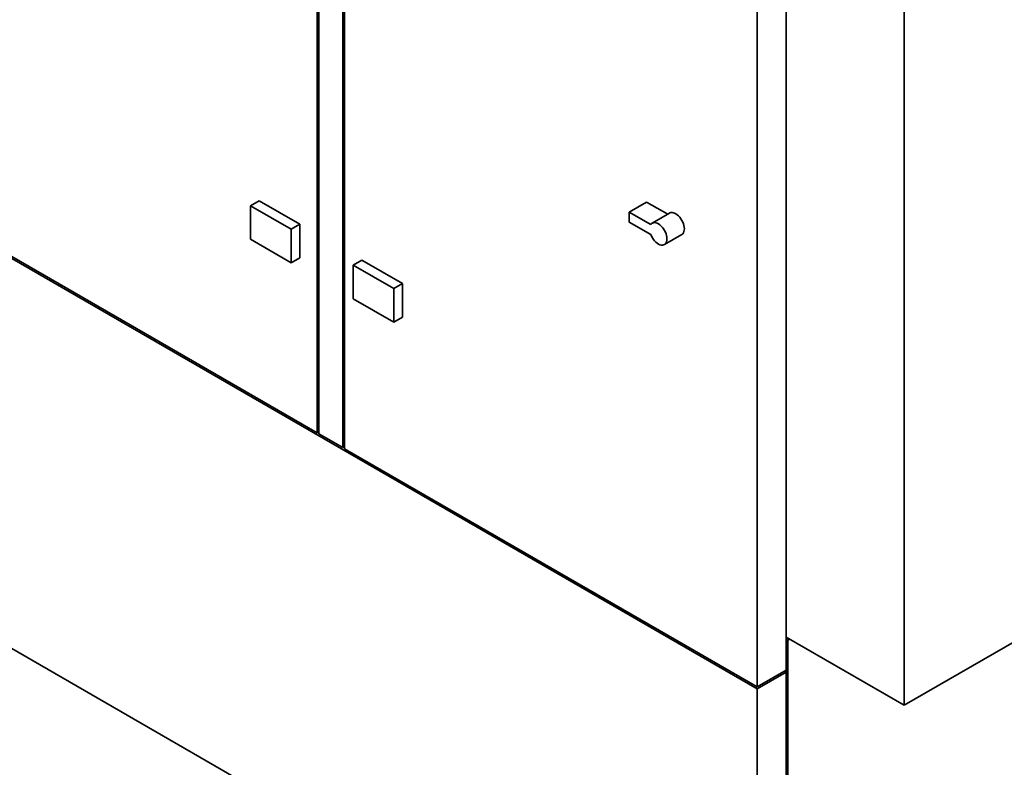
# Paper-space layout 'Blatt1' of a CAD drawing. Units: millimetres. Extents: x 0 to 11880, y 0 to 8400.
# Drawn here: x 9665 to 10863, y 1496 to 2406 of the extents above; entities that cross this region are included whole.
import ezdxf

# ---------------------------------------------------------------- set-up
doc = ezdxf.new("R2010")
doc.units = ezdxf.units.MM
doc.header["$LTSCALE"] = 20

psp = doc.layouts.new('Blatt1')

# ---------------------------------------------------------------- linework, layer by layer
at = {"color": 7, "linetype": 'Continuous', "lineweight": 35}
for p, q in [((10026.57, 2920.24), (10026.57, 1902.83)), ((10028.7, 2919.01), (10028.7, 1901.6)), ((10057.69, 2902.28), (10057.69, 1884.87)), ((10059.81, 2901.05), (10059.81, 1883.64)), ((10597.21, 1614.23), (10597.21, 2631.64)), ((10561.85, 2611.23), (10561.85, 1593.82)), ((10740.75, 2551.22), (10740.75, 1571.37)), ((9456.65, 2229.39), (10561.85, 1591.37)), ((9524.53, 2192.65), (10026.57, 1902.83)), ((9945.26, 2179.22), (9955.86, 2185.34)), ((10005.36, 2156.77), (9955.86, 2185.34)), ((10406.29, 2171.51), (10427.5, 2183.75)), ((10453.16, 2168.94), (10427.5, 2183.75)), ((9945.26, 2179.22), (9945.26, 2138.39)), ((9994.76, 2150.65), (9945.26, 2179.22)), ((10406.29, 2171.51), (10406.29, 2159.26)), ((10432.46, 2156.4), (10406.29, 2171.51)), ((10455.36, 2170.21), (10434.15, 2157.96)), ((10432.46, 2144.15), (10406.29, 2159.26)), ((9994.76, 2150.65), (10005.36, 2156.77)), ((9994.76, 2150.65), (9994.76, 2109.82)), ((10005.36, 2156.77), (10005.36, 2115.94)), ((9994.76, 2109.82), (9945.26, 2138.39)), ((10449.15, 2131.98), (10470.36, 2144.23)), ((9994.76, 2109.82), (10005.36, 2115.94)), ((10070.42, 2106.97), (10081.02, 2113.09)), ((10130.52, 2084.52), (10081.02, 2113.09)), ((10119.91, 2078.39), (10070.42, 2106.97)), ((10070.42, 2106.97), (10070.42, 2066.14)), ((10119.91, 2078.39), (10130.52, 2084.52)), ((10119.91, 2078.39), (10119.91, 2037.57)), ((10130.52, 2084.52), (10130.52, 2043.69)), ((10119.91, 2037.57), (10070.42, 2066.14)), ((10119.91, 2037.57), (10130.52, 2043.69)), ((10740.75, 1571.37), (11358.76, 1928.14)), ((10028.7, 1904.05), (10026.57, 1902.83)), ((10028.7, 1901.6), (10057.69, 1884.87)), ((10059.81, 1886.09), (10057.69, 1884.87)), ((10059.81, 1883.64), (10561.85, 1593.82)), ((9456.65, 1754.98), (10561.85, 1116.96)), ((10740.75, 1571.37), (10597.21, 1654.24)), ((10597.21, 1653.42), (10597.92, 1653.83)), ((10597.21, 1651.79), (10599.33, 1650.56)), ((10599.33, 1650.56), (10601.45, 1651.79)), ((10599.33, 1650.56), (10599.33, 1138.59)), ((10597.21, 1614.23), (10561.85, 1593.82)), ((10597.21, 1611.78), (10561.85, 1591.37)), ((10595.09, 1613), (10595.09, 1613)), ((10595.09, 1613), (10595.09, 1613)), ((10595.09, 1613), (10597.21, 1611.78)), ((10597.21, 1614.23), (10597.21, 1611.78)), ((10597.21, 1137.37), (10597.21, 1611.78)), ((10561.85, 1591.37), (10561.85, 1116.96))]:
    psp.add_line(p, q, dxfattribs=at)
at = {"color": 7, "linetype": 'Continuous', "lineweight": 35, "flags": 128}
for points in [[(10455.36, 2170.21), (10455.71, 2170.4), (10457, 2170.81), (10458.43, 2170.91), (10459.96, 2170.68), (10461.56, 2170.13), (10463.19, 2169.27), (10464.81, 2168.13), (10466.38, 2166.74), (10467.88, 2165.11), (10469.25, 2163.3), (10470.47, 2161.35), (10471.52, 2159.3), (10472.35, 2157.2), (10472.97, 2155.1), (10473.34, 2153.05), (10473.47, 2151.1), (10473.34, 2149.29), (10472.97, 2147.67), (10472.35, 2146.28), (10471.52, 2145.15), (10470.47, 2144.3), (10470.36, 2144.23)], [(10432.46, 2156.4), (10433.38, 2157.42), (10434.5, 2158.15), (10435.79, 2158.57), (10437.21, 2158.66), (10438.74, 2158.43), (10440.34, 2157.88), (10441.97, 2157.03), (10443.6, 2155.89), (10445.17, 2154.49), (10446.66, 2152.87), (10448.04, 2151.06), (10449.26, 2149.1), (10450.3, 2147.05), (10451.14, 2144.95), (10451.75, 2142.85), (10452.13, 2140.8), (10452.25, 2138.85), (10452.13, 2137.04), (10451.75, 2135.43), (10451.14, 2134.03), (10450.3, 2132.9), (10449.26, 2132.05), (10448.04, 2131.51), (10446.66, 2131.29), (10445.17, 2131.39), (10443.6, 2131.81), (10441.97, 2132.54), (10440.34, 2133.57), (10438.74, 2134.87), (10437.21, 2136.41), (10435.79, 2138.15), (10434.5, 2140.05), (10433.38, 2142.07), (10432.46, 2144.15)]]:
    psp.add_lwpolyline(points, dxfattribs=at)

doc.saveas('drawing.dxf')
